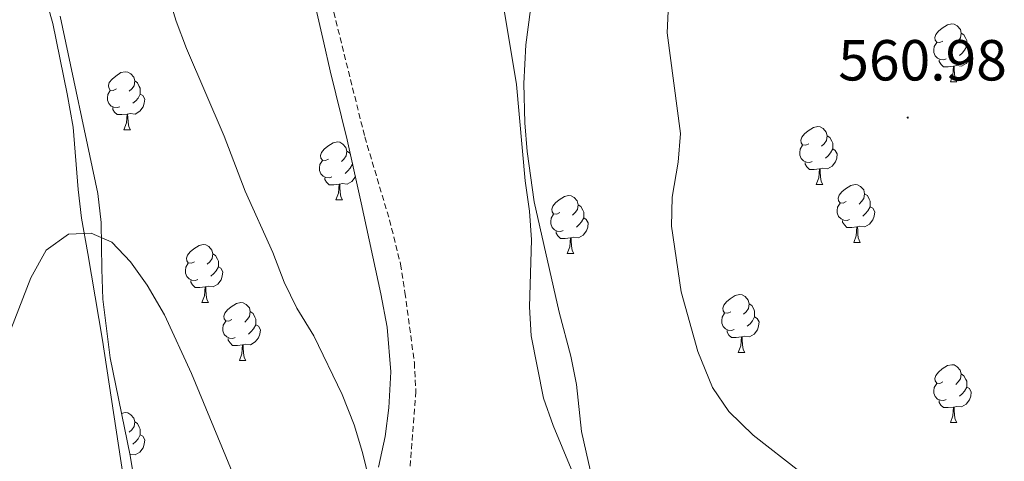
# Model space of a CAD drawing. Units: metres. Extents: x 575945 to 580433, y 4721514 to 4724534.
# Drawn here: x 576888 to 577058, y 4722292 to 4722369 of the extents above; entities that cross this region are included whole.
import ezdxf
from ezdxf.enums import TextEntityAlignment as Align

# ---------------------------------------------------------------- set-up
doc = ezdxf.new("R2010")
doc.units = ezdxf.units.M
doc.header["$MEASUREMENT"] = 0
doc.linetypes.add('TRAZOSX2', pattern=[1.5, 1, -0.5])
for name, color, linetype, lineweight in [('Carátula', 7, 'Continuous', 5), ('Level 21', 19, 'Continuous', 0), ('Level 35', 92, 'Continuous', 0), ('Level 36', 19, 'Continuous', 40), ('Level 41', 19, 'Continuous', 0), ('Level 5', 36, 'Continuous', 0), ('Level 7', 1, 'Continuous', 0)]:
    doc.layers.add(name, color=color, linetype=linetype, lineweight=lineweight)
doc.styles.add('Arial', font='ARIAL.TTF', dxfattribs={"height": 0.2})

# ---------------------------------------------------------------- blocks, each defined once
blk = doc.blocks.new('5PATER')
at = {"layer": 'Carátula', "linetype": 'Continuous', "lineweight": 5}
h = blk.add_hatch(color=250, dxfattribs=at)
edge = h.paths.add_edge_path()
edge.add_ellipse((0, 0), major_axis=(-1.33, -1.34), ratio=0.999422, start_angle=0, end_angle=360)

msp = doc.modelspace()

# ---------------------------------------------------------------- linework, layer by layer
at = {"layer": 'Level 21', "color": 19, "linetype": 'TRAZOSX2', "lineweight": 0}
msp.add_polyline3d([(576942.13, 4722371.37, 551.16), (576947.85, 4722348.32, 551.46), (576952.14, 4722333.96, 552.42), (576954.04, 4722326.3, 552.97), (576954.8, 4722321.38, 553.4), (576956.43, 4722309.26, 553.42), (576956.68, 4722304.27, 553.66), (576955.46, 4722288.4, 554.69), (576952.79, 4722267.05, 556.13), (576951.37, 4722247.32, 557.79), (576950.07, 4722239.74, 558.25), (576946.94, 4722230.34, 559.62), (576944.6, 4722222.38, 560.51), (576941.78, 4722214.85, 561.58)], dxfattribs=at)
at = {"layer": 'Level 35', "color": 92, "linetype": 'Continuous', "lineweight": 0, "ltscale": 0.5}
for points in [[(576938.12, 4722376.13, 558.27), (576940.74, 4722364.61, 560.38), (576941.85, 4722359.74, 560.72), (576944.81, 4722347.84, 560.08), (576947.24, 4722336.91, 560.08), (576950.6, 4722321.18, 561.28), (576951.71, 4722315.37, 561.28), (576952.33, 4722307.65, 561.28), (576952, 4722301.43, 561.28), (576951.38, 4722296.48, 561.54), (576950.25, 4722291.18, 562.33)], [(576907.24, 4722293.18, 565.9), (576903.78, 4722310.1, 565.8), (576902.54, 4722320.22, 565.22), (576902.37, 4722325.46, 564.62), (576902.22, 4722333.54, 564.6), (576901.68, 4722338.52, 564.6), (576895.16, 4722369.2, 564.6)], [(577038, 4722290.77, 568.61), (577033.2, 4722289.41, 568.88), (577020.86, 4722284.03, 568.91), (577016.16, 4722282.35, 568.68), (577010.49, 4722280.75, 568.07), (577004.18, 4722279.65, 568.01), (576997.84, 4722279.59, 568.01), (576992.81, 4722280, 568.01), (576989.41, 4722282.64, 567.71), (576987.63, 4722287.13, 567.41), (576985.35, 4722297.31, 567.41), (576984.48, 4722305.48, 567.41), (576983.5, 4722310.38, 567.24), (576981.49, 4722317.99, 566.5), (576977.14, 4722337.08, 566.5), (576975.97, 4722345.78, 566.5), (576975.55, 4722350.74, 566.08), (576975.34, 4722357.59, 565.6), (576975.69, 4722364.26, 565.6), (576976.51, 4722370.36, 565.3)], [(576908.91, 4722282.91, 567.01), (576907.24, 4722293.18, 565.9)]]:
    msp.add_polyline3d(points, dxfattribs=at)
at = {"layer": 'Level 36', "color": 92, "linetype": 'Continuous', "lineweight": 0}
for points in [[(576891.31, 4722377.18, 559.01), (576893.9, 4722367.98, 559.08), (576896.35, 4722355.77, 559.08), (576897.41, 4722350.02, 559.38), (576898.26, 4722339.23, 559.38), (576898.84, 4722334.27, 559.67), (576899.95, 4722328.13, 559.68), (576902.5, 4722313.16, 560.88), (576905.98, 4722290.01, 561.34), (576907.31, 4722276.44, 561.64), (576907.8, 4722267, 561.64), (576908.99, 4722258.28, 561.79), (576912.59, 4722242.79, 561.79), (576920.91, 4722217.95, 561.97), (576923.32, 4722209.44, 561.84)], [(577047.85, 4722364.92, 0.01), (577047.32, 4722364.66, 0.01), (577046.79, 4722364.71, 0.01), (577046.52, 4722365.08, 0.01), (577046.47, 4722365.51, 0.01), (577046.63, 4722366.03, 0.01), (577047.11, 4722366.62, 0.01), (577047.74, 4722367.15, 0.01), (577048.64, 4722367.74, 0.01), (577049.39, 4722367.9, 0.01), (577049.82, 4722367.84, 0.01), (577050.34, 4722367.53, 0.01), (577050.88, 4722366.94, 0.01), (577051.04, 4722366.3, 0.01), (577050.92, 4722365.45, 0.01), (577050.5, 4722364.92, 0.01), (577050.08, 4722364.5, 0.01)], [(577051.04, 4722366.3, 0.01), (577051.51, 4722365.99, 0.01), (577051.82, 4722365.35, 0.01), (577051.98, 4722365.03, 0.01), (577051.98, 4722364.45, 0.01), (577051.98, 4722364.02, 0.01), (577051.62, 4722363.33, 0.01), (577051.2, 4722362.85, 0.01), (577050.72, 4722362.43, 0.01)], [(577048.44, 4722361.84, 0.01), (577048.01, 4722361.68, 0.01), (577047.42, 4722361.74, 0.01), (577046.95, 4722361.95, 0.01), (577046.52, 4722362.38, 0.01), (577046.31, 4722362.96, 0.01), (577046.31, 4722363.38, 0.01), (577046.36, 4722363.97, 0.01), (577046.79, 4722364.66, 0.01)], [(577051.98, 4722364.02, 0.01), (577052.44, 4722363.77, 0.01), (577052.78, 4722363.16, 0.01), (577052.68, 4722362.43, 0.01), (577052.46, 4722361.79, 0.01), (577051.88, 4722361.05, 0.01), (577051.08, 4722360.57, 0.01), (577050.24, 4722360.68, 0.01), (577049.8, 4722360.55, 0.01)], [(577049.7, 4722360.55, 0.01), (577048.8, 4722360.46, 0.01), (577047.96, 4722360.46, 0.01), (577047.54, 4722360.89, 0.01), (577047.22, 4722361.37, 0.01), (577047.22, 4722361.68, 0.01)], [(577049.15, 4722357.86, 0.01), (577049.58, 4722359.02, 0.01), (577049.7, 4722360.55, 0.01), (577049.8, 4722360.55, 0.01), (577049.84, 4722359.96, 0.01), (577049.88, 4722359.28, 0.01), (577049.94, 4722358.66, 0.01), (577050.06, 4722358.26, 0.01), (577050.28, 4722357.86, 0.01)], [(576904.88, 4722356.64, 0.01), (576904.35, 4722356.38, 0.01), (576903.82, 4722356.43, 0.01), (576903.55, 4722356.8, 0.01), (576903.5, 4722357.23, 0.01), (576903.66, 4722357.75, 0.01), (576904.14, 4722358.34, 0.01), (576904.77, 4722358.87, 0.01), (576905.67, 4722359.46, 0.01), (576906.42, 4722359.62, 0.01), (576906.84, 4722359.56, 0.01), (576907.37, 4722359.25, 0.01), (576907.9, 4722358.66, 0.01), (576908.06, 4722358.02, 0.01), (576907.95, 4722357.17, 0.01), (576907.53, 4722356.64, 0.01), (576907.11, 4722356.22, 0.01)], [(576908.06, 4722358.02, 0.01), (576908.54, 4722357.71, 0.01), (576908.85, 4722357.07, 0.01), (576909.01, 4722356.75, 0.01), (576909.01, 4722356.17, 0.01), (576909.01, 4722355.74, 0.01), (576908.64, 4722355.05, 0.01), (576908.22, 4722354.57, 0.01), (576907.74, 4722354.15, 0.01)], [(577049.15, 4722357.86, 0.01), (577050.28, 4722357.86, 0.01)], [(576905.46, 4722353.56, 0.01), (576905.04, 4722353.4, 0.01), (576904.45, 4722353.46, 0.01), (576903.98, 4722353.67, 0.01), (576903.55, 4722354.1, 0.01), (576903.34, 4722354.68, 0.01), (576903.34, 4722355.1, 0.01), (576903.39, 4722355.69, 0.01), (576903.82, 4722356.38, 0.01)], [(576909.01, 4722355.74, 0.01), (576909.47, 4722355.49, 0.01), (576909.81, 4722354.88, 0.01), (576909.7, 4722354.15, 0.01), (576909.49, 4722353.51, 0.01), (576908.91, 4722352.77, 0.01), (576908.11, 4722352.29, 0.01), (576907.26, 4722352.4, 0.01), (576906.83, 4722352.27, 0.01)], [(576906.72, 4722352.27, 0.01), (576905.83, 4722352.18, 0.01), (576904.99, 4722352.18, 0.01), (576904.56, 4722352.61, 0.01), (576904.24, 4722353.09, 0.01), (576904.24, 4722353.4, 0.01)], [(576906.18, 4722349.58, 0.01), (576906.61, 4722350.74, 0.01), (576906.72, 4722352.27, 0.01), (576906.83, 4722352.27, 0.01), (576906.87, 4722351.68, 0.01), (576906.9, 4722351, 0.01), (576906.97, 4722350.38, 0.01), (576907.09, 4722349.98, 0.01), (576907.3, 4722349.58, 0.01)], [(576906.18, 4722349.58, 0.01), (576907.3, 4722349.58, 0.01)], [(577024.66, 4722347.15, 0.01), (577024.13, 4722346.89, 0.01), (577023.6, 4722346.94, 0.01), (577023.34, 4722347.31, 0.01), (577023.28, 4722347.74, 0.01), (577023.44, 4722348.26, 0.01), (577023.92, 4722348.85, 0.01), (577024.56, 4722349.38, 0.01), (577025.46, 4722349.97, 0.01), (577026.2, 4722350.13, 0.01), (577026.63, 4722350.07, 0.01), (577027.16, 4722349.76, 0.01), (577027.69, 4722349.17, 0.01), (577027.85, 4722348.53, 0.01), (577027.74, 4722347.68, 0.01), (577027.31, 4722347.15, 0.01), (577026.89, 4722346.73, 0.01)], [(577027.85, 4722348.53, 0.01), (577028.32, 4722348.22, 0.01), (577028.64, 4722347.58, 0.01), (577028.8, 4722347.26, 0.01), (577028.8, 4722346.68, 0.01), (577028.8, 4722346.25, 0.01), (577028.43, 4722345.56, 0.01), (577028.01, 4722345.08, 0.01), (577027.53, 4722344.66, 0.01)], [(576941.57, 4722344.5, 0.01), (576941.04, 4722344.24, 0.01), (576940.51, 4722344.29, 0.01), (576940.24, 4722344.66, 0.01), (576940.19, 4722345.09, 0.01), (576940.35, 4722345.61, 0.01), (576940.83, 4722346.2, 0.01), (576941.46, 4722346.73, 0.01), (576942.36, 4722347.32, 0.01), (576943.11, 4722347.48, 0.01), (576943.53, 4722347.42, 0.01), (576944.06, 4722347.1, 0.01), (576944.59, 4722346.52, 0.01), (576944.75, 4722345.88, 0.01), (576944.64, 4722345.03, 0.01), (576944.22, 4722344.5, 0.01), (576943.8, 4722344.08, 0.01)], [(577025.25, 4722344.07, 0.01), (577024.82, 4722343.91, 0.01), (577024.24, 4722343.97, 0.01), (577023.76, 4722344.18, 0.01), (577023.34, 4722344.61, 0.01), (577023.12, 4722345.19, 0.01), (577023.12, 4722345.61, 0.01), (577023.18, 4722346.2, 0.01), (577023.6, 4722346.89, 0.01)], [(576944.75, 4722345.88, 0.01), (576945.23, 4722345.56, 0.01), (576945.39, 4722345.23, 0.01)], [(577028.8, 4722346.25, 0.01), (577029.25, 4722346, 0.01), (577029.6, 4722345.39, 0.01), (577029.49, 4722344.66, 0.01), (577029.28, 4722344.02, 0.01), (577028.69, 4722343.28, 0.01), (577027.9, 4722342.8, 0.01), (577027.05, 4722342.91, 0.01), (577026.62, 4722342.78, 0.01)], [(576942.15, 4722341.42, 0.01), (576941.73, 4722341.26, 0.01), (576941.14, 4722341.32, 0.01), (576940.67, 4722341.53, 0.01), (576940.24, 4722341.96, 0.01), (576940.03, 4722342.54, 0.01), (576940.03, 4722342.96, 0.01), (576940.08, 4722343.55, 0.01), (576940.51, 4722344.24, 0.01)], [(576945.7, 4722343.83, 0.01), (576945.7, 4722343.6, 0.01), (576945.33, 4722342.91, 0.01), (576944.91, 4722342.43, 0.01), (576944.43, 4722342.01, 0.01)], [(576945.7, 4722343.6, 0.01), (576945.76, 4722343.57, 0.01)], [(577026.51, 4722342.78, 0.01), (577025.62, 4722342.69, 0.01), (577024.77, 4722342.69, 0.01), (577024.35, 4722343.12, 0.01), (577024.03, 4722343.6, 0.01), (577024.03, 4722343.91, 0.01)], [(577025.96, 4722340.09, 0.01), (577026.4, 4722341.25, 0.01), (577026.51, 4722342.78, 0.01), (577026.62, 4722342.78, 0.01), (577026.65, 4722342.19, 0.01), (577026.69, 4722341.51, 0.01), (577026.76, 4722340.89, 0.01), (577026.87, 4722340.49, 0.01), (577027.09, 4722340.09, 0.01)], [(576943.41, 4722340.12, 0.01), (576942.52, 4722340.04, 0.01), (576941.68, 4722340.04, 0.01), (576941.25, 4722340.47, 0.01), (576940.93, 4722340.94, 0.01), (576940.93, 4722341.26, 0.01)], [(576942.87, 4722337.44, 0.01), (576943.3, 4722338.6, 0.01), (576943.41, 4722340.12, 0.01), (576943.52, 4722340.12, 0.01), (576943.56, 4722339.54, 0.01), (576943.59, 4722338.86, 0.01), (576943.66, 4722338.24, 0.01), (576943.78, 4722337.84, 0.01), (576943.99, 4722337.44, 0.01)], [(576946.22, 4722341.49, 0.01), (576946.18, 4722341.37, 0.01), (576945.6, 4722340.63, 0.01), (576944.8, 4722340.15, 0.01), (576943.95, 4722340.26, 0.01), (576943.52, 4722340.12, 0.01)], [(577025.96, 4722340.09, 0.01), (577027.09, 4722340.09, 0.01)], [(577031.14, 4722337.12, 0.01), (577030.61, 4722336.85, 0.01), (577030.08, 4722336.91, 0.01), (577029.81, 4722337.28, 0.01), (577029.76, 4722337.7, 0.01), (577029.92, 4722338.22, 0.01), (577030.4, 4722338.82, 0.01), (577031.03, 4722339.35, 0.01), (577031.93, 4722339.93, 0.01), (577032.68, 4722340.09, 0.01), (577033.1, 4722340.04, 0.01), (577033.63, 4722339.72, 0.01), (577034.16, 4722339.14, 0.01), (577034.32, 4722338.5, 0.01), (577034.21, 4722337.65, 0.01), (577033.79, 4722337.12, 0.01), (577033.37, 4722336.69, 0.01)], [(577034.32, 4722338.5, 0.01), (577034.8, 4722338.18, 0.01), (577035.11, 4722337.54, 0.01), (577035.27, 4722337.22, 0.01), (577035.27, 4722336.64, 0.01), (577035.27, 4722336.22, 0.01), (577034.9, 4722335.53, 0.01), (577034.48, 4722335.05, 0.01), (577034, 4722334.63, 0.01)], [(576942.87, 4722337.44, 0.01), (576943.99, 4722337.44, 0.01)], [(576981.58, 4722335.22, 0.01), (576981.05, 4722334.95, 0.01), (576980.52, 4722335, 0.01), (576980.26, 4722335.38, 0.01), (576980.2, 4722335.8, 0.01), (576980.36, 4722336.32, 0.01), (576980.84, 4722336.92, 0.01), (576981.48, 4722337.44, 0.01), (576982.38, 4722338.03, 0.01), (576983.12, 4722338.19, 0.01), (576983.55, 4722338.14, 0.01), (576984.08, 4722337.82, 0.01), (576984.61, 4722337.24, 0.01), (576984.77, 4722336.6, 0.01), (576984.66, 4722335.74, 0.01), (576984.23, 4722335.22, 0.01), (576983.81, 4722334.79, 0.01)], [(576984.77, 4722336.6, 0.01), (576985.24, 4722336.28, 0.01), (576985.56, 4722335.64, 0.01), (576985.72, 4722335.32, 0.01), (576985.72, 4722334.74, 0.01), (576985.72, 4722334.32, 0.01), (576985.35, 4722333.62, 0.01), (576984.93, 4722333.14, 0.01), (576984.45, 4722332.72, 0.01)], [(577031.72, 4722334.04, 0.01), (577031.3, 4722333.88, 0.01), (577030.71, 4722333.94, 0.01), (577030.24, 4722334.15, 0.01), (577029.81, 4722334.57, 0.01), (577029.6, 4722335.16, 0.01), (577029.6, 4722335.58, 0.01), (577029.65, 4722336.16, 0.01), (577030.08, 4722336.85, 0.01)], [(576982.17, 4722332.14, 0.01), (576981.74, 4722331.98, 0.01), (576981.16, 4722332.04, 0.01), (576980.68, 4722332.24, 0.01), (576980.26, 4722332.67, 0.01), (576980.04, 4722333.26, 0.01), (576980.04, 4722333.68, 0.01), (576980.1, 4722334.26, 0.01), (576980.52, 4722334.95, 0.01)], [(577035.27, 4722336.22, 0.01), (577035.73, 4722335.97, 0.01), (577036.07, 4722335.35, 0.01), (577035.96, 4722334.63, 0.01), (577035.75, 4722333.99, 0.01), (577035.17, 4722333.25, 0.01), (577034.37, 4722332.77, 0.01), (577033.52, 4722332.87, 0.01), (577033.09, 4722332.74, 0.01)], [(576985.72, 4722334.32, 0.01), (576986.17, 4722334.06, 0.01), (576986.52, 4722333.45, 0.01), (576986.41, 4722332.72, 0.01), (576986.2, 4722332.08, 0.01), (576985.61, 4722331.34, 0.01), (576984.82, 4722330.86, 0.01), (576983.97, 4722330.97, 0.01), (576983.54, 4722330.84, 0.01)], [(577032.98, 4722332.74, 0.01), (577032.09, 4722332.66, 0.01), (577031.25, 4722332.66, 0.01), (577030.82, 4722333.09, 0.01), (577030.5, 4722333.56, 0.01), (577030.5, 4722333.88, 0.01)], [(576983.43, 4722330.84, 0.01), (576982.54, 4722330.76, 0.01), (576981.69, 4722330.76, 0.01), (576981.27, 4722331.18, 0.01), (576980.95, 4722331.66, 0.01), (576980.95, 4722331.98, 0.01)], [(577032.44, 4722330.06, 0.01), (577032.87, 4722331.22, 0.01), (577032.98, 4722332.74, 0.01), (577033.09, 4722332.74, 0.01), (577033.13, 4722332.16, 0.01), (577033.16, 4722331.47, 0.01), (577033.23, 4722330.86, 0.01), (577033.35, 4722330.46, 0.01), (577033.56, 4722330.06, 0.01)], [(576982.88, 4722328.16, 0.01), (576983.32, 4722329.32, 0.01), (576983.43, 4722330.84, 0.01), (576983.54, 4722330.84, 0.01), (576983.57, 4722330.26, 0.01), (576983.61, 4722329.57, 0.01), (576983.68, 4722328.96, 0.01), (576983.79, 4722328.56, 0.01), (576984.01, 4722328.16, 0.01)], [(577032.44, 4722330.06, 0.01), (577033.56, 4722330.06, 0.01)], [(576918.38, 4722326.73, 0.01), (576917.85, 4722326.47, 0.01), (576917.32, 4722326.52, 0.01), (576917.06, 4722326.89, 0.01), (576917, 4722327.32, 0.01), (576917.16, 4722327.84, 0.01), (576917.64, 4722328.43, 0.01), (576918.28, 4722328.96, 0.01), (576919.18, 4722329.55, 0.01), (576919.92, 4722329.71, 0.01), (576920.34, 4722329.65, 0.01), (576920.88, 4722329.34, 0.01), (576921.4, 4722328.75, 0.01), (576921.56, 4722328.11, 0.01), (576921.46, 4722327.26, 0.01), (576921.03, 4722326.73, 0.01), (576920.61, 4722326.31, 0.01)], [(576921.56, 4722328.11, 0.01), (576922.04, 4722327.8, 0.01), (576922.36, 4722327.16, 0.01), (576922.52, 4722326.84, 0.01), (576922.52, 4722326.26, 0.01), (576922.52, 4722325.83, 0.01), (576922.14, 4722325.14, 0.01), (576921.72, 4722324.66, 0.01), (576921.24, 4722324.24, 0.01)], [(576982.88, 4722328.16, 0.01), (576984.01, 4722328.16, 0.01)], [(576918.96, 4722323.65, 0.01), (576918.54, 4722323.49, 0.01), (576917.96, 4722323.55, 0.01), (576917.48, 4722323.76, 0.01), (576917.06, 4722324.19, 0.01), (576916.84, 4722324.77, 0.01), (576916.84, 4722325.19, 0.01), (576916.9, 4722325.78, 0.01), (576917.32, 4722326.47, 0.01)], [(576922.52, 4722325.83, 0.01), (576922.97, 4722325.58, 0.01), (576923.32, 4722324.97, 0.01), (576923.2, 4722324.24, 0.01), (576923, 4722323.6, 0.01), (576922.41, 4722322.86, 0.01), (576921.62, 4722322.38, 0.01), (576920.76, 4722322.49, 0.01), (576920.34, 4722322.36, 0.01)], [(576920.22, 4722322.36, 0.01), (576919.34, 4722322.27, 0.01), (576918.49, 4722322.27, 0.01), (576918.06, 4722322.7, 0.01), (576917.74, 4722323.18, 0.01), (576917.74, 4722323.49, 0.01)], [(576919.68, 4722319.67, 0.01), (576920.12, 4722320.83, 0.01), (576920.22, 4722322.36, 0.01), (576920.34, 4722322.36, 0.01), (576920.37, 4722321.77, 0.01), (576920.4, 4722321.09, 0.01), (576920.48, 4722320.47, 0.01), (576920.59, 4722320.07, 0.01), (576920.8, 4722319.67, 0.01)], [(576919.68, 4722319.67, 0.01), (576920.8, 4722319.67, 0.01)], [(576924.86, 4722316.7, 0.01), (576924.32, 4722316.43, 0.01), (576923.8, 4722316.49, 0.01), (576923.53, 4722316.86, 0.01), (576923.48, 4722317.28, 0.01), (576923.64, 4722317.8, 0.01), (576924.12, 4722318.4, 0.01), (576924.75, 4722318.93, 0.01), (576925.65, 4722319.51, 0.01), (576926.4, 4722319.67, 0.01), (576926.82, 4722319.62, 0.01), (576927.35, 4722319.3, 0.01), (576927.88, 4722318.72, 0.01), (576928.04, 4722318.08, 0.01), (576927.93, 4722317.23, 0.01), (576927.5, 4722316.7, 0.01), (576927.08, 4722316.27, 0.01)], [(577011.16, 4722318.07, 0.01), (577010.63, 4722317.81, 0.01), (577010.1, 4722317.86, 0.01), (577009.83, 4722318.23, 0.01), (577009.78, 4722318.66, 0.01), (577009.94, 4722319.18, 0.01), (577010.42, 4722319.77, 0.01), (577011.05, 4722320.3, 0.01), (577011.95, 4722320.89, 0.01), (577012.7, 4722321.05, 0.01), (577013.12, 4722320.99, 0.01), (577013.65, 4722320.68, 0.01), (577014.18, 4722320.09, 0.01), (577014.34, 4722319.45, 0.01), (577014.23, 4722318.6, 0.01), (577013.81, 4722318.07, 0.01), (577013.39, 4722317.65, 0.01)], [(576928.04, 4722318.08, 0.01), (576928.52, 4722317.76, 0.01), (576928.83, 4722317.12, 0.01), (576928.99, 4722316.8, 0.01), (576928.99, 4722316.22, 0.01), (576928.99, 4722315.8, 0.01), (576928.62, 4722315.11, 0.01), (576928.2, 4722314.63, 0.01), (576927.72, 4722314.21, 0.01)], [(577011.74, 4722314.99, 0.01), (577011.32, 4722314.83, 0.01), (577010.73, 4722314.89, 0.01), (577010.26, 4722315.1, 0.01), (577009.83, 4722315.53, 0.01), (577009.62, 4722316.11, 0.01), (577009.62, 4722316.53, 0.01), (577009.67, 4722317.12, 0.01), (577010.1, 4722317.81, 0.01)], [(577014.34, 4722319.45, 0.01), (577014.82, 4722319.14, 0.01), (577015.13, 4722318.5, 0.01), (577015.29, 4722318.18, 0.01), (577015.29, 4722317.6, 0.01), (577015.29, 4722317.17, 0.01), (577014.92, 4722316.48, 0.01), (577014.5, 4722316, 0.01), (577014.02, 4722315.58, 0.01)], [(576925.44, 4722313.62, 0.01), (576925.02, 4722313.46, 0.01), (576924.43, 4722313.52, 0.01), (576923.96, 4722313.73, 0.01), (576923.53, 4722314.15, 0.01), (576923.32, 4722314.74, 0.01), (576923.32, 4722315.16, 0.01), (576923.37, 4722315.74, 0.01), (576923.8, 4722316.43, 0.01)], [(577015.29, 4722317.17, 0.01), (577015.75, 4722316.92, 0.01), (577016.09, 4722316.31, 0.01), (577015.98, 4722315.58, 0.01), (577015.77, 4722314.94, 0.01), (577015.19, 4722314.2, 0.01), (577014.39, 4722313.72, 0.01), (577013.54, 4722313.83, 0.01), (577013.11, 4722313.7, 0.01)], [(576928.99, 4722315.8, 0.01), (576929.44, 4722315.55, 0.01), (576929.79, 4722314.93, 0.01), (576929.68, 4722314.21, 0.01), (576929.47, 4722313.57, 0.01), (576928.88, 4722312.83, 0.01), (576928.09, 4722312.35, 0.01), (576927.24, 4722312.45, 0.01), (576926.81, 4722312.32, 0.01)], [(577013, 4722313.7, 0.01), (577012.11, 4722313.61, 0.01), (577011.27, 4722313.61, 0.01), (577010.84, 4722314.04, 0.01), (577010.52, 4722314.52, 0.01), (577010.52, 4722314.83, 0.01)], [(576926.7, 4722312.32, 0.01), (576925.81, 4722312.24, 0.01), (576924.96, 4722312.24, 0.01), (576924.54, 4722312.67, 0.01), (576924.22, 4722313.14, 0.01), (576924.22, 4722313.46, 0.01)], [(577012.46, 4722311.01, 0.01), (577012.89, 4722312.17, 0.01), (577013, 4722313.7, 0.01), (577013.11, 4722313.7, 0.01), (577013.15, 4722313.11, 0.01), (577013.18, 4722312.43, 0.01), (577013.25, 4722311.81, 0.01), (577013.37, 4722311.41, 0.01), (577013.58, 4722311.01, 0.01)], [(576926.16, 4722309.64, 0.01), (576926.59, 4722310.8, 0.01), (576926.7, 4722312.32, 0.01), (576926.81, 4722312.32, 0.01), (576926.84, 4722311.74, 0.01), (576926.88, 4722311.05, 0.01), (576926.95, 4722310.44, 0.01), (576927.06, 4722310.04, 0.01), (576927.28, 4722309.64, 0.01)], [(577012.46, 4722311.01, 0.01), (577013.58, 4722311.01, 0.01)], [(576926.16, 4722309.64, 0.01), (576927.28, 4722309.64, 0.01)], [(577047.85, 4722305.93, 0.01), (577047.32, 4722305.66, 0.01), (577046.79, 4722305.72, 0.01), (577046.52, 4722306.09, 0.01), (577046.47, 4722306.52, 0.01), (577046.63, 4722307.04, 0.01), (577047.11, 4722307.63, 0.01), (577047.74, 4722308.16, 0.01), (577048.64, 4722308.74, 0.01), (577049.39, 4722308.9, 0.01), (577049.81, 4722308.85, 0.01), (577050.34, 4722308.54, 0.01), (577050.87, 4722307.95, 0.01), (577051.03, 4722307.31, 0.01), (577050.92, 4722306.46, 0.01), (577050.5, 4722305.93, 0.01), (577050.08, 4722305.5, 0.01)], [(577051.03, 4722307.31, 0.01), (577051.51, 4722307, 0.01), (577051.82, 4722306.36, 0.01), (577051.98, 4722306.04, 0.01), (577051.98, 4722305.46, 0.01), (577051.98, 4722305.03, 0.01), (577051.61, 4722304.34, 0.01), (577051.19, 4722303.86, 0.01), (577050.71, 4722303.44, 0.01)], [(577048.43, 4722302.85, 0.01), (577048.01, 4722302.69, 0.01), (577047.42, 4722302.75, 0.01), (577046.95, 4722302.96, 0.01), (577046.52, 4722303.38, 0.01), (577046.31, 4722303.97, 0.01), (577046.31, 4722304.39, 0.01), (577046.36, 4722304.98, 0.01), (577046.79, 4722305.66, 0.01)], [(577051.98, 4722305.03, 0.01), (577052.44, 4722304.78, 0.01), (577052.78, 4722304.16, 0.01), (577052.67, 4722303.44, 0.01), (577052.46, 4722302.8, 0.01), (577051.88, 4722302.06, 0.01), (577051.08, 4722301.58, 0.01), (577050.23, 4722301.68, 0.01), (577049.8, 4722301.56, 0.01)], [(577049.69, 4722301.56, 0.01), (577048.8, 4722301.47, 0.01), (577047.96, 4722301.47, 0.01), (577047.53, 4722301.9, 0.01), (577047.21, 4722302.38, 0.01), (577047.21, 4722302.69, 0.01)], [(577049.15, 4722298.87, 0.01), (577049.58, 4722300.03, 0.01), (577049.69, 4722301.56, 0.01), (577049.8, 4722301.56, 0.01), (577049.84, 4722300.97, 0.01), (577049.87, 4722300.28, 0.01), (577049.94, 4722299.67, 0.01), (577050.06, 4722299.27, 0.01), (577050.27, 4722298.87, 0.01)], [(576905.74, 4722300.48, 0.01), (576906.42, 4722300.62, 0.01), (576906.84, 4722300.57, 0.01), (576907.37, 4722300.25, 0.01), (576907.9, 4722299.67, 0.01), (576908.06, 4722299.03, 0.01), (576907.95, 4722298.18, 0.01), (576907.53, 4722297.65, 0.01), (576907.11, 4722297.22, 0.01)], [(576908.06, 4722299.03, 0.01), (576908.54, 4722298.71, 0.01), (576908.85, 4722298.07, 0.01), (576909.01, 4722297.75, 0.01), (576909.01, 4722297.17, 0.01), (576909.01, 4722296.75, 0.01), (576908.64, 4722296.06, 0.01), (576908.22, 4722295.58, 0.01), (576907.74, 4722295.16, 0.01)], [(577049.15, 4722298.87, 0.01), (577050.27, 4722298.87, 0.01)], [(576909.01, 4722296.75, 0.01), (576909.47, 4722296.5, 0.01), (576909.81, 4722295.88, 0.01), (576909.7, 4722295.16, 0.01), (576909.49, 4722294.52, 0.01), (576908.91, 4722293.78, 0.01), (576908.11, 4722293.3, 0.01), (576907.26, 4722293.4, 0.01), (576907.2, 4722293.38, 0.01)]]:
    msp.add_polyline3d(points, dxfattribs=at)
at = {"layer": 'Level 5', "color": 36, "linetype": 'Continuous', "lineweight": 0}
for points in [[(576906.82, 4722395.65, 555.01), (576915.24, 4722368.39, 555.01), (576917.02, 4722363.66, 555.01), (576923.54, 4722348.48, 555.01), (576927.16, 4722338.92, 555.01), (576931.97, 4722328.31, 555.01), (576933.88, 4722323.18, 555.01), (576936.11, 4722318.7, 555.01), (576939.06, 4722313.88, 555.01), (576943.93, 4722303.74, 555.01), (576945.99, 4722298.51, 555.01), (576947.44, 4722293.72, 555.01), (576949.95, 4722283.57, 555.01)], [(576986.94, 4722282.7, 555.01), (576980.42, 4722298.4, 555.01), (576978.75, 4722303.12, 555.01), (576976.61, 4722313.9, 555.01), (576976.32, 4722318.89, 555.01), (576976.67, 4722330.49, 555.01), (576976.33, 4722335.48, 555.01), (576975.57, 4722340.73, 555.01), (576974.1, 4722357.42, 555.01), (576970.49, 4722379.33, 555.01)], [(577031.28, 4722283.98, 560.01), (577015.03, 4722296.72, 560.01), (577010.82, 4722300.82, 560.01), (577008.02, 4722304.96, 560.01), (577005.47, 4722311.16, 560.01), (577002.58, 4722321.52, 560.01), (577000.91, 4722332.9, 560.01), (577001.05, 4722337.89, 560.01), (577002.09, 4722343.94, 560.01), (577002.46, 4722348.93, 560.01), (577000.16, 4722366.36, 560.01), (577000.38, 4722371.35, 560.01)], [(576882.41, 4722304.27, 560.01), (576890.06, 4722323.91, 560.01), (576892.73, 4722328.74, 560.01), (576896.59, 4722331.52, 560.01), (576900.5, 4722331.68, 560.01), (576904.07, 4722330.12, 560.01), (576907.31, 4722326.7, 560.01), (576910.23, 4722322.64, 560.01), (576913.2, 4722317.54, 560.01), (576917.9, 4722307.35, 560.01), (576926.31, 4722287.01, 560.01)]]:
    msp.add_polyline3d(points, dxfattribs=at)

# ---------------------------------------------------------------- block references
at = {"layer": 'Level 7', "color": 19, "linetype": 'Continuous', "lineweight": 0, "xscale": 0.09999983015004542, "yscale": 0.09999983015004542}
msp.add_blockref('5PATER', (577041.78, 4722351.67, 560.99), dxfattribs=at)

# ---------------------------------------------------------------- texts
at = {"layer": 'Level 41', "color": 19, "linetype": 'Continuous', "lineweight": 0, "style": 'Arial'}
msp.add_text('560.98', height=7, dxfattribs=at).set_placement((577029.77, 4722355.91, 560.99), align=Align.BOTTOM_LEFT)

doc.saveas('drawing.dxf')
